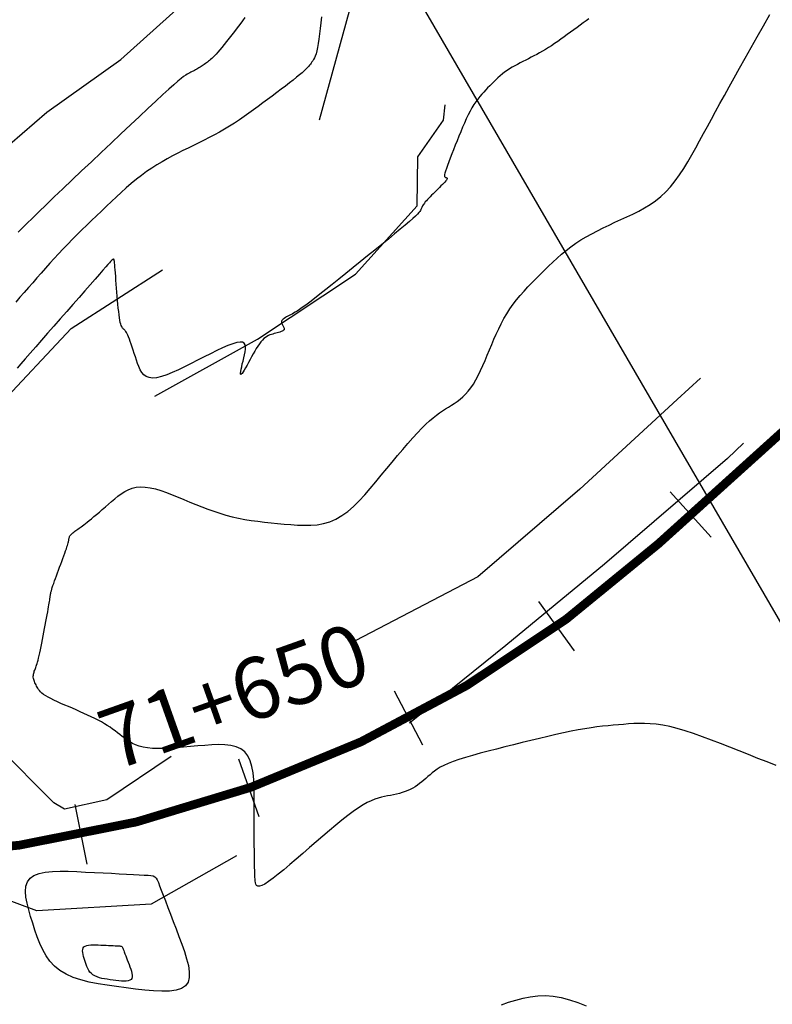
# Model space of a CAD drawing. Units: metres. Extents: x 184529 to 185859, y 8942814 to 8943395.
# Drawn here: x 185382 to 185384, y 8943272 to 8943275 of the extents above; entities that cross this region are included whole.
import ezdxf

# ---------------------------------------------------------------- set-up
doc = ezdxf.new("R2010")
doc.units = ezdxf.units.M
doc.linetypes.add('DASHED', pattern=[0.75, 0.5, -0.25])
doc.linetypes.add('RIO', pattern=[0.8, 0.4, -0.1, 0, -0.1, 0, -0.1, 0, -0.1])
for name, color, linetype in [('CNIVEL_M', 18, 'Continuous'), ('CNIVEL_S', 42, 'Continuous'), ('EJE_ESTACA', 7, 'Continuous'), ('EJE_LINEA', 154, 'Continuous'), ('EJE_TEXTO', 5, 'Continuous'), ('RAS', 7, 'Continuous'), ('RIO', 5, 'RIO'), ('TEXTO', 7, 'Continuous'), ('TROCHA', 8, 'Continuous')]:
    doc.layers.add(name, color=color, linetype=linetype)
doc.dimstyles.new('pariacoto', dxfattribs={"dimtxt": 5, "dimasz": 0.25, "dimexe": 0.25, "dimexo": 0.625, "dimtad": 1, "dimtoh": 1, "dimdec": 3, "dimzin": 1, "dimtxsty": 'Standard', "dimcen": 0.25, "dimaunit": 1, "dimadec": 4, "dimazin": 0, "dimtfac": 1, "dimtdec": 3, "dimtix": 1, "dimtmove": 0, "dimatfit": 3, "dimfxl": 0, "dimarcsym": 0})

msp = doc.modelspace()

# ---------------------------------------------------------------- linework, layer by layer
at = {"layer": 'CNIVEL_M'}
msp.add_lwpolyline([(185382.5453, 8943275.2062), (185382.538, 8943275.1966), (185382.5304, 8943275.1867), (185382.5228, 8943275.1767), (185382.5151, 8943275.1667), (185382.5075, 8943275.1568), (185382.5001, 8943275.1472), (185382.4928, 8943275.1379), (185382.4859, 8943275.1291), (185382.4794, 8943275.1209), (185382.4733, 8943275.1135), (185382.4677, 8943275.1069), (185382.4626, 8943275.1013), (185382.4581, 8943275.0965), (185382.4541, 8943275.0924), (185382.4504, 8943275.089), (185382.4469, 8943275.086), (185382.4438, 8943275.0834), (185382.4407, 8943275.081), (185382.4378, 8943275.0788), (185382.4348, 8943275.0766), (185382.4319, 8943275.0744), (185382.4289, 8943275.0722), (185382.4259, 8943275.07), (185382.4229, 8943275.0679), (185382.4198, 8943275.0658), (185382.4168, 8943275.0638), (185382.4136, 8943275.0618), (185382.4105, 8943275.0599), (185382.4072, 8943275.0581), (185382.404, 8943275.0563), (185382.4007, 8943275.0546), (185382.3974, 8943275.0529), (185382.394, 8943275.0512), (185382.3907, 8943275.0495), (185382.3873, 8943275.0479), (185382.3839, 8943275.0462), (185382.3801, 8943275.0441), (185382.3755, 8943275.0412), (185382.3697, 8943275.0371), (185382.3624, 8943275.0315), (185382.3531, 8943275.0238), (185382.3415, 8943275.0139), (185382.3271, 8943275.0011), (185382.3098, 8943274.9853), (185382.2897, 8943274.9668), (185382.2672, 8943274.9459), (185382.2428, 8943274.9231), (185382.2169, 8943274.8987), (185382.1897, 8943274.873), (185382.1618, 8943274.8466), (185382.1335, 8943274.8199), (185382.1052, 8943274.793), (185382.0772, 8943274.7665), (185382.0499, 8943274.7407), (185382.0237, 8943274.7157), (185381.9989, 8943274.692), (185381.9758, 8943274.6699), (185381.9548, 8943274.6496), (185381.9362, 8943274.6316), (185381.9204, 8943274.6159), (185381.9069, 8943274.6023), (185381.8956, 8943274.5907)], dxfattribs=at)
at = {"layer": 'CNIVEL_S'}
for points in [[(185382.7649, 8943275.2086), (185382.7631, 8943275.1913), (185382.7612, 8943275.1748), (185382.7594, 8943275.1592), (185382.7574, 8943275.1448), (185382.7554, 8943275.1318), (185382.7534, 8943275.1203), (185382.7513, 8943275.1107), (185382.7491, 8943275.1027), (185382.7469, 8943275.0961), (185382.7446, 8943275.0907), (185382.7423, 8943275.0861), (185382.74, 8943275.0823), (185382.7376, 8943275.079), (185382.7353, 8943275.0758), (185382.7329, 8943275.0727), (185382.7303, 8943275.0695), (185382.7274, 8943275.0661), (185382.724, 8943275.0624), (185382.7199, 8943275.0582), (185382.7149, 8943275.0535), (185382.709, 8943275.0481), (185382.7018, 8943275.042), (185382.6933, 8943275.035), (185382.6836, 8943275.0273), (185382.673, 8943275.019), (185382.6614, 8943275.0101), (185382.6492, 8943275.0008), (185382.6364, 8943274.9912), (185382.6233, 8943274.9813), (185382.6101, 8943274.9713), (185382.5968, 8943274.9614), (185382.5835, 8943274.9514), (185382.5701, 8943274.9416), (185382.5567, 8943274.9319), (185382.5431, 8943274.9223), (185382.5294, 8943274.9129), (185382.5155, 8943274.9038), (185382.5014, 8943274.8949), (185382.4871, 8943274.8864), (185382.4726, 8943274.8781), (185382.4579, 8943274.8701), (185382.4431, 8943274.8623), (185382.4281, 8943274.8546), (185382.4131, 8943274.8471), (185382.398, 8943274.8396), (185382.3829, 8943274.8322), (185382.3678, 8943274.8248), (185382.3527, 8943274.8172), (185382.3377, 8943274.8095), (185382.3226, 8943274.8015), (185382.3077, 8943274.7932), (185382.2928, 8943274.7843), (185382.278, 8943274.7749), (185382.2632, 8943274.7648), (185382.2486, 8943274.754), (185382.2341, 8943274.7426), (185382.2197, 8943274.7305), (185382.2053, 8943274.718), (185382.191, 8943274.7052), (185382.1768, 8943274.692), (185382.1625, 8943274.6787), (185382.1483, 8943274.6652), (185382.1341, 8943274.6517), (185382.1199, 8943274.6383), (185382.1058, 8943274.6248), (185382.0918, 8943274.6113), (185382.0779, 8943274.5978), (185382.0641, 8943274.5842), (185382.0506, 8943274.5706), (185382.0373, 8943274.5569), (185382.0242, 8943274.5432), (185382.0113, 8943274.5294), (185381.9986, 8943274.5156), (185381.9861, 8943274.5018), (185381.9737, 8943274.4879), (185381.9615, 8943274.474), (185381.9492, 8943274.4601), (185381.937, 8943274.4462), (185381.9248, 8943274.4323), (185381.9127, 8943274.4184), (185381.9005, 8943274.4046), (185381.8884, 8943274.3908)], [(185384.0681, 8943273.0627), (185384.0424, 8943273.0726), (185384.0161, 8943273.0828), (185383.9894, 8943273.0934), (185383.9625, 8943273.104), (185383.9355, 8943273.1147), (185383.9088, 8943273.1252), (185383.8824, 8943273.1353), (185383.8566, 8943273.1448), (185383.8316, 8943273.1536), (185383.8076, 8943273.1615), (185383.7848, 8943273.1683), (185383.7633, 8943273.1738), (185383.7433, 8943273.1778), (185383.7246, 8943273.1806), (185383.7072, 8943273.1822), (185383.6907, 8943273.1829), (185383.6749, 8943273.1829), (185383.6598, 8943273.1823), (185383.6451, 8943273.1814), (185383.6305, 8943273.1802), (185383.616, 8943273.179), (185383.6012, 8943273.1778), (185383.5862, 8943273.1763), (185383.5707, 8943273.1747), (185383.5545, 8943273.1727), (185383.5376, 8943273.1704), (185383.5196, 8943273.1676), (185383.5006, 8943273.1642), (185383.4803, 8943273.1603), (185383.4589, 8943273.1558), (185383.4365, 8943273.1508), (185383.4133, 8943273.1455), (185383.3894, 8943273.1398), (185383.3651, 8943273.1339), (185383.3404, 8943273.1279), (185383.3156, 8943273.1218), (185383.2908, 8943273.1156), (185383.2664, 8943273.1095), (185383.2425, 8943273.1034), (185383.2194, 8943273.0974), (185383.1976, 8943273.0914), (185383.1773, 8943273.0855), (185383.1587, 8943273.0796), (185383.1422, 8943273.0739), (185383.128, 8943273.0682), (185383.1159, 8943273.0627), (185383.1055, 8943273.0572), (185383.0966, 8943273.0519), (185383.089, 8943273.0465), (185383.0822, 8943273.0412), (185383.0759, 8943273.036), (185383.07, 8943273.0307), (185383.0642, 8943273.0255), (185383.0583, 8943273.0203), (185383.0523, 8943273.0153), (185383.0461, 8943273.0104), (185383.0398, 8943273.0057), (185383.0333, 8943273.0013), (185383.0265, 8943272.9972), (185383.0194, 8943272.9935), (185383.012, 8943272.9902), (185383.0043, 8943272.9873), (185382.9963, 8943272.9847), (185382.9881, 8943272.9824), (185382.9797, 8943272.9804), (185382.9712, 8943272.9785), (185382.9626, 8943272.9767), (185382.954, 8943272.9749), (185382.9453, 8943272.9731), (185382.9365, 8943272.9711), (185382.9273, 8943272.9686), (185382.9176, 8943272.9655), (185382.9073, 8943272.9613), (185382.8961, 8943272.956), (185382.884, 8943272.9493), (185382.8707, 8943272.941), (185382.8561, 8943272.9309), (185382.8404, 8943272.9191), (185382.8236, 8943272.9059), (185382.806, 8943272.8915), (185382.7878, 8943272.8762), (185382.7691, 8943272.8602), (185382.75, 8943272.8437), (185382.7308, 8943272.827), (185382.7116, 8943272.8103), (185382.6927, 8943272.794), (185382.6744, 8943272.7783), (185382.657, 8943272.7637), (185382.6407, 8943272.7505), (185382.626, 8943272.739), (185382.613, 8943272.7296), (185382.6021, 8943272.7226), (185382.5934, 8943272.7183), (185382.5869, 8943272.7164), (185382.5821, 8943272.7166), (185382.5788, 8943272.7186), (185382.5767, 8943272.7219), (185382.5755, 8943272.7263), (185382.5748, 8943272.7313), (185382.5745, 8943272.7367), (185382.5742, 8943272.7423), (185382.5739, 8943272.748), (185382.5736, 8943272.7543), (185382.5734, 8943272.7614), (185382.5731, 8943272.7695), (185382.5729, 8943272.7789), (185382.5727, 8943272.7898), (185382.5725, 8943272.8026), (185382.5724, 8943272.8174), (185382.5723, 8943272.834), (185382.5722, 8943272.8521), (185382.5721, 8943272.8715), (185382.5721, 8943272.892), (185382.572, 8943272.9132), (185382.572, 8943272.935), (185382.572, 8943272.957), (185382.5719, 8943272.979), (185382.5715, 8943273.0007), (185382.5705, 8943273.0215), (185382.5686, 8943273.0413), (185382.5653, 8943273.0596), (185382.5605, 8943273.0759), (185382.5538, 8943273.0901), (185382.5449, 8943273.1016), (185382.5335, 8943273.1102), (185382.52, 8943273.1162), (185382.5045, 8943273.12), (185382.4875, 8943273.1219), (185382.4692, 8943273.1223), (185382.45, 8943273.1216), (185382.4301, 8943273.1201), (185382.4099, 8943273.1182), (185382.3897, 8943273.1163), (185382.3697, 8943273.1146), (185382.3501, 8943273.113), (185382.3311, 8943273.1118), (185382.313, 8943273.111), (185382.296, 8943273.1108), (185382.2802, 8943273.1113), (185382.2659, 8943273.1126), (185382.2532, 8943273.1147), (185382.242, 8943273.1176), (185382.232, 8943273.1212), (185382.2231, 8943273.1254), (185382.215, 8943273.13), (185382.2076, 8943273.135), (185382.2006, 8943273.1402), (185382.1938, 8943273.1455), (185382.1871, 8943273.1508), (185382.1802, 8943273.1561), (185382.1732, 8943273.1614), (185382.1661, 8943273.1666), (185382.1586, 8943273.1719), (185382.1508, 8943273.1771), (185382.1426, 8943273.1822), (185382.1339, 8943273.1873), (185382.1247, 8943273.1923), (185382.115, 8943273.1972), (185382.1049, 8943273.2022), (185382.0945, 8943273.207), (185382.0838, 8943273.2118), (185382.0728, 8943273.2166), (185382.0618, 8943273.2214), (185382.0507, 8943273.2262), (185382.0395, 8943273.231), (185382.0286, 8943273.2357), (185382.0179, 8943273.2404), (185382.0077, 8943273.245), (185381.998, 8943273.2495), (185381.9891, 8943273.2539), (185381.9811, 8943273.2582), (185381.9742, 8943273.2623), (185381.9683, 8943273.2662), (185381.9636, 8943273.2699), (185381.9597, 8943273.2735), (185381.9565, 8943273.2769), (185381.9539, 8943273.2803), (185381.9518, 8943273.2836), (185381.95, 8943273.2868), (185381.9483, 8943273.29), (185381.9466, 8943273.2932), (185381.945, 8943273.2964), (185381.9435, 8943273.2996), (185381.9421, 8943273.3027), (185381.9409, 8943273.3059), (185381.9399, 8943273.309), (185381.9391, 8943273.312), (185381.9387, 8943273.3151), (185381.9386, 8943273.318), (185381.9388, 8943273.321), (185381.9392, 8943273.3238), (185381.9399, 8943273.3267), (185381.9407, 8943273.3295), (185381.9416, 8943273.3323), (185381.9427, 8943273.3351), (185381.9438, 8943273.3379), (185381.9449, 8943273.3407), (185381.946, 8943273.3436), (185381.9471, 8943273.3468), (185381.9483, 8943273.3503), (185381.9495, 8943273.3543), (185381.9508, 8943273.3589), (185381.9522, 8943273.3642), (185381.9537, 8943273.3704), (185381.9554, 8943273.3775), (185381.9571, 8943273.3855), (185381.9589, 8943273.3942), (185381.9608, 8943273.4034), (185381.9627, 8943273.4132), (185381.9647, 8943273.4233), (185381.9667, 8943273.4337), (185381.9687, 8943273.4442), (185381.9707, 8943273.4547), (185381.9727, 8943273.465), (185381.9747, 8943273.4751), (185381.9765, 8943273.4849), (185381.9783, 8943273.4941), (185381.9799, 8943273.5026), (185381.9813, 8943273.5104), (185381.9826, 8943273.5172), (185381.9836, 8943273.5231), (185381.9845, 8943273.5281), (185381.9852, 8943273.5323), (185381.9857, 8943273.5359), (185381.9862, 8943273.5389), (185381.9865, 8943273.5415), (185381.9868, 8943273.5439), (185381.9871, 8943273.5462), (185381.9874, 8943273.5485), (185381.9877, 8943273.5508), (185381.9881, 8943273.5534), (185381.9887, 8943273.5562), (185381.9894, 8943273.5594), (185381.9904, 8943273.5631), (185381.9916, 8943273.5673), (185381.9931, 8943273.5723), (185381.995, 8943273.5779), (185381.9971, 8943273.5843), (185381.9996, 8943273.5912), (185382.0022, 8943273.5986), (185382.0051, 8943273.6063), (185382.008, 8943273.6144), (185382.0111, 8943273.6226), (185382.0142, 8943273.6309), (185382.0173, 8943273.6393), (185382.0204, 8943273.6475), (185382.0233, 8943273.6555), (185382.0262, 8943273.6632), (185382.0288, 8943273.6705), (185382.0312, 8943273.6773), (185382.0334, 8943273.6834), (185382.0352, 8943273.6887), (185382.0367, 8943273.6933), (185382.0379, 8943273.6971), (185382.0387, 8943273.7003), (185382.0394, 8943273.703), (185382.0399, 8943273.7052), (185382.0402, 8943273.7071), (185382.0405, 8943273.7088), (185382.0407, 8943273.7104), (185382.0409, 8943273.712), (185382.0412, 8943273.7136), (185382.0415, 8943273.7152), (185382.042, 8943273.7168), (185382.0426, 8943273.7185), (185382.0435, 8943273.7202), (185382.0446, 8943273.722), (185382.0461, 8943273.7238), (185382.0479, 8943273.7257), (185382.05, 8943273.7276), (185382.0523, 8943273.7296), (185382.0549, 8943273.7316), (185382.0577, 8943273.7337), (185382.0606, 8943273.7358), (185382.0636, 8943273.7379), (185382.0666, 8943273.7401), (185382.0697, 8943273.7422), (185382.0728, 8943273.7444), (185382.0762, 8943273.7468), (185382.0798, 8943273.7495), (185382.0838, 8943273.7525), (185382.0882, 8943273.756), (185382.0933, 8943273.7599), (185382.0989, 8943273.7645), (185382.1053, 8943273.7698), (185382.1124, 8943273.7757), (185382.12, 8943273.7821), (185382.1281, 8943273.7889), (185382.1365, 8943273.7961), (185382.1453, 8943273.8035), (185382.1542, 8943273.8112), (185382.1632, 8943273.8189), (185382.1723, 8943273.8266), (185382.1814, 8943273.834), (185382.1908, 8943273.841), (185382.2006, 8943273.8473), (185382.2109, 8943273.8527), (185382.2218, 8943273.857), (185382.2334, 8943273.8598), (185382.2459, 8943273.861), (185382.2594, 8943273.8605), (185382.2737, 8943273.8584), (185382.2887, 8943273.8549), (185382.3043, 8943273.8502), (185382.3205, 8943273.8446), (185382.337, 8943273.8383), (185382.3537, 8943273.8315), (185382.3706, 8943273.8246), (185382.3875, 8943273.8175), (185382.4044, 8943273.8106), (185382.4214, 8943273.8039), (185382.4386, 8943273.7974), (185382.4558, 8943273.7912), (185382.4732, 8943273.7854), (185382.4908, 8943273.7801), (185382.5087, 8943273.7754), (185382.5268, 8943273.7714), (185382.5451, 8943273.7679), (185382.5636, 8943273.7649), (185382.5823, 8943273.7623), (185382.6012, 8943273.7601), (185382.6201, 8943273.7581), (185382.6391, 8943273.7563), (185382.6582, 8943273.7545), (185382.6772, 8943273.7528), (185382.6962, 8943273.7515), (185382.7151, 8943273.7508), (185382.7338, 8943273.751), (185382.7524, 8943273.7526), (185382.7706, 8943273.7559), (185382.7886, 8943273.761), (185382.8062, 8943273.7685), (185382.8233, 8943273.7785), (185382.8402, 8943273.7908), (185382.8567, 8943273.805), (185382.8729, 8943273.8208), (185382.8889, 8943273.838), (185382.9048, 8943273.8562), (185382.9206, 8943273.875), (185382.9363, 8943273.8941), (185382.952, 8943273.9132), (185382.9676, 8943273.9322), (185382.9829, 8943273.9507), (185382.998, 8943273.9685), (185383.0125, 8943273.9855), (185383.0265, 8943274.0014), (185383.0398, 8943274.0159), (185383.0522, 8943274.029), (185383.0638, 8943274.0404), (185383.0746, 8943274.0503), (185383.0847, 8943274.0588), (185383.0942, 8943274.0663), (185383.1033, 8943274.0729), (185383.112, 8943274.0788), (185383.1205, 8943274.0843), (185383.1289, 8943274.0896), (185383.1372, 8943274.0949), (185383.1456, 8943274.1003), (185383.1538, 8943274.1061), (185383.162, 8943274.1123), (185383.17, 8943274.1191), (185383.1779, 8943274.1268), (185383.1856, 8943274.1353), (185383.193, 8943274.145), (185383.2003, 8943274.1558), (185383.2073, 8943274.1678), (185383.2141, 8943274.1807), (185383.2208, 8943274.1943), (185383.2273, 8943274.2086), (185383.2338, 8943274.2234), (185383.2401, 8943274.2384), (185383.2465, 8943274.2537), (185383.2528, 8943274.2689), (185383.2593, 8943274.2841), (185383.2659, 8943274.2992), (185383.2728, 8943274.3141), (185383.28, 8943274.3288), (185383.2876, 8943274.3432), (185383.2958, 8943274.3573), (185383.3046, 8943274.3711), (185383.314, 8943274.3844), (185383.324, 8943274.3973), (185383.3346, 8943274.4099), (185383.3455, 8943274.4223), (185383.3568, 8943274.4344), (185383.3684, 8943274.4464), (185383.3802, 8943274.4583), (185383.392, 8943274.4701), (185383.4038, 8943274.4819), (185383.4158, 8943274.4936), (185383.4279, 8943274.5052), (185383.4402, 8943274.5167), (185383.4529, 8943274.5278), (185383.466, 8943274.5387), (185383.4795, 8943274.5492), (185383.4937, 8943274.5592), (185383.5085, 8943274.5688), (185383.5238, 8943274.578), (185383.5396, 8943274.5867), (185383.5559, 8943274.5952), (185383.5724, 8943274.6034), (185383.5893, 8943274.6114), (185383.6062, 8943274.6194), (185383.6233, 8943274.6272), (185383.6404, 8943274.6351), (185383.6573, 8943274.6431), (185383.6741, 8943274.6516), (185383.6906, 8943274.6606), (185383.7067, 8943274.6704), (185383.7224, 8943274.6813), (185383.7375, 8943274.6933), (185383.7519, 8943274.7066), (185383.7657, 8943274.7215), (185383.7787, 8943274.7378), (185383.7913, 8943274.7552), (185383.8033, 8943274.7736), (185383.815, 8943274.7929), (185383.8264, 8943274.8127), (185383.8376, 8943274.8329), (185383.8487, 8943274.8533), (185383.8599, 8943274.8737), (185383.8711, 8943274.8944), (185383.8826, 8943274.9154), (185383.8945, 8943274.9371), (185383.9068, 8943274.9595), (185383.9197, 8943274.9829), (185383.9334, 8943275.0075), (185383.9478, 8943275.0335), (185383.9632, 8943275.0611), (185383.9795, 8943275.09), (185383.9965, 8943275.12), (185384.014, 8943275.1511), (185384.0321, 8943275.183), (185384.0505, 8943275.2154)], [(185383.5316, 8943275.203), (185383.5237, 8943275.1973), (185383.5153, 8943275.1912), (185383.5065, 8943275.1847), (185383.4973, 8943275.1779), (185383.488, 8943275.1711), (185383.4787, 8943275.1643), (185383.4694, 8943275.1574), (185383.4601, 8943275.1507), (185383.451, 8943275.1441), (185383.4419, 8943275.1377), (185383.4329, 8943275.1316), (185383.424, 8943275.1257), (185383.4153, 8943275.1201), (185383.4068, 8943275.1148), (185383.3984, 8943275.1099), (185383.3902, 8943275.1052), (185383.3821, 8943275.1007), (185383.374, 8943275.0965), (185383.3661, 8943275.0924), (185383.3581, 8943275.0883), (185383.3502, 8943275.0843), (185383.3423, 8943275.0803), (185383.3345, 8943275.0763), (185383.3267, 8943275.0722), (185383.319, 8943275.068), (185383.3115, 8943275.0637), (185383.3041, 8943275.0593), (185383.2969, 8943275.0546), (185383.2899, 8943275.0498), (185383.2833, 8943275.0447), (185383.2768, 8943275.0394), (185383.2706, 8943275.0339), (185383.2645, 8943275.0282), (185383.2586, 8943275.0225), (185383.2527, 8943275.0166), (185383.247, 8943275.0107), (185383.2412, 8943275.0047), (185383.2355, 8943274.9988), (185383.2298, 8943274.9927), (185383.2241, 8943274.9864), (185383.2184, 8943274.9797), (185383.2128, 8943274.9727), (185383.2072, 8943274.965), (185383.2016, 8943274.9568), (185383.1961, 8943274.9477), (185383.1907, 8943274.9378), (185383.1853, 8943274.9272), (185383.1799, 8943274.9159), (185383.1746, 8943274.904), (185383.1693, 8943274.8917), (185383.1641, 8943274.8791), (185383.1589, 8943274.8662), (185383.1536, 8943274.8532), (185383.1484, 8943274.8403), (185383.1433, 8943274.8275), (185383.1384, 8943274.8152), (185383.1338, 8943274.8034), (185383.1296, 8943274.7925), (185383.1259, 8943274.7825), (185383.1228, 8943274.7738), (185383.1204, 8943274.7664), (185383.1187, 8943274.7606), (185383.1178, 8943274.7562), (185383.1174, 8943274.753), (185383.1176, 8943274.7507), (185383.1182, 8943274.7493), (185383.119, 8943274.7485), (185383.1201, 8943274.748), (185383.1212, 8943274.7478), (185383.1224, 8943274.7476), (185383.1235, 8943274.7473), (185383.1244, 8943274.7469), (185383.125, 8943274.7463), (185383.1253, 8943274.7454), (185383.1251, 8943274.7442), (185383.1244, 8943274.7425), (185383.123, 8943274.7405), (185383.121, 8943274.7379), (185383.1183, 8943274.7348), (185383.1151, 8943274.7313), (185383.1114, 8943274.7275), (185383.1074, 8943274.7235), (185383.1031, 8943274.7192), (185383.0986, 8943274.7148), (185383.0941, 8943274.7103), (185383.0895, 8943274.7058), (185383.085, 8943274.7014), (185383.0806, 8943274.697), (185383.0764, 8943274.6928), (185383.0724, 8943274.6887), (185383.0687, 8943274.6848), (185383.0654, 8943274.6811), (185383.0625, 8943274.6777), (185383.06, 8943274.6746), (185383.0579, 8943274.6717), (185383.0562, 8943274.6691), (185383.0547, 8943274.6667), (185383.0535, 8943274.6644), (185383.0525, 8943274.6622), (185383.0515, 8943274.6601), (185383.0507, 8943274.658), (185383.0498, 8943274.656), (185383.0486, 8943274.6536), (185383.0467, 8943274.6508), (185383.0439, 8943274.6474), (185383.0399, 8943274.6429), (185383.0343, 8943274.6374), (185383.0267, 8943274.6304), (185383.017, 8943274.6218), (185383.0049, 8943274.6114), (185382.9906, 8943274.5994), (185382.9744, 8943274.586), (185382.9566, 8943274.5715), (185382.9376, 8943274.556), (185382.9176, 8943274.5398), (185382.897, 8943274.5231), (185382.8761, 8943274.5062), (185382.8552, 8943274.4894), (185382.8345, 8943274.4727), (185382.8144, 8943274.4565), (185382.7951, 8943274.441), (185382.7768, 8943274.4265), (185382.7598, 8943274.4131), (185382.7445, 8943274.4011), (185382.731, 8943274.3907), (185382.7195, 8943274.3821), (185382.7099, 8943274.3751), (185382.7019, 8943274.3695), (185382.6952, 8943274.3651), (185382.6896, 8943274.3616), (185382.6848, 8943274.3588), (185382.6805, 8943274.3564), (185382.6764, 8943274.3543), (185382.6725, 8943274.3523), (185382.6686, 8943274.3502), (185382.6648, 8943274.3482), (185382.6613, 8943274.3461), (185382.6582, 8943274.3441), (185382.6554, 8943274.3421), (185382.6531, 8943274.3401), (185382.6514, 8943274.3382), (185382.6503, 8943274.3363), (185382.6498, 8943274.3344), (185382.6498, 8943274.3325), (185382.6501, 8943274.3307), (185382.6508, 8943274.3289), (185382.6517, 8943274.3271), (185382.6528, 8943274.3253), (185382.654, 8943274.3235), (185382.6552, 8943274.3217), (185382.6562, 8943274.3199), (185382.6572, 8943274.3182), (185382.6578, 8943274.3164), (185382.6581, 8943274.3147), (185382.658, 8943274.3131), (185382.6574, 8943274.3115), (185382.6562, 8943274.31), (185382.6544, 8943274.3086), (185382.6519, 8943274.3073), (185382.649, 8943274.306), (185382.6456, 8943274.3048), (185382.6419, 8943274.3036), (185382.638, 8943274.3025), (185382.6338, 8943274.3013), (185382.6296, 8943274.3002), (185382.6254, 8943274.2991), (185382.6212, 8943274.2978), (185382.6169, 8943274.2964), (185382.6127, 8943274.2946), (185382.6084, 8943274.2923), (185382.6041, 8943274.2895), (185382.5998, 8943274.2861), (185382.5955, 8943274.2818), (185382.5912, 8943274.2768), (185382.5868, 8943274.2709), (185382.5824, 8943274.2644), (185382.578, 8943274.2573), (185382.5735, 8943274.2498), (185382.5691, 8943274.242), (185382.5646, 8943274.2339), (185382.5602, 8943274.2258), (185382.5558, 8943274.2176), (185382.5514, 8943274.2098), (185382.5473, 8943274.2024), (185382.5435, 8943274.1959), (185382.5401, 8943274.1904), (185382.5372, 8943274.1862), (185382.535, 8943274.1836), (185382.5334, 8943274.1829), (185382.5327, 8943274.1842), (185382.5327, 8943274.1874), (185382.5333, 8943274.1921), (185382.5344, 8943274.1982), (185382.536, 8943274.2054), (185382.5378, 8943274.2133), (185382.5399, 8943274.2218), (185382.5421, 8943274.2305), (185382.5442, 8943274.2392), (185382.546, 8943274.2477), (185382.5472, 8943274.2555), (185382.5473, 8943274.2626), (185382.5462, 8943274.2684), (185382.5434, 8943274.2728), (185382.5387, 8943274.2755), (185382.5317, 8943274.2762), (185382.5221, 8943274.2747), (185382.5103, 8943274.2712), (185382.4965, 8943274.266), (185382.4811, 8943274.2593), (185382.4644, 8943274.2515), (185382.4467, 8943274.2428), (185382.4283, 8943274.2335), (185382.4096, 8943274.224), (185382.3909, 8943274.2144), (185382.3725, 8943274.2052), (185382.3545, 8943274.1965), (185382.3372, 8943274.1888), (185382.321, 8943274.1823), (185382.3059, 8943274.1772), (185382.2923, 8943274.174), (185382.2805, 8943274.1729), (185382.2705, 8943274.1741), (185382.2622, 8943274.1774), (185382.2553, 8943274.1825), (185382.2497, 8943274.1891), (185382.245, 8943274.1969), (185382.2411, 8943274.2056), (185382.2377, 8943274.2149), (185382.2345, 8943274.2245), (185382.2313, 8943274.2341), (185382.2282, 8943274.2436), (185382.2251, 8943274.2529), (185382.2222, 8943274.2617), (185382.2193, 8943274.2701), (185382.2165, 8943274.2778), (185382.214, 8943274.2847), (185382.2116, 8943274.2908), (185382.2094, 8943274.2958), (185382.2073, 8943274.3), (185382.2055, 8943274.3034), (185382.2038, 8943274.3061), (185382.2022, 8943274.3083), (185382.2006, 8943274.3102), (185382.1992, 8943274.3118), (185382.1977, 8943274.3132), (185382.1963, 8943274.3147), (185382.1948, 8943274.3163), (185382.1934, 8943274.3183), (185382.192, 8943274.3207), (185382.1907, 8943274.3238), (185382.1893, 8943274.3277), (185382.188, 8943274.3325), (185382.1868, 8943274.3385), (185382.1856, 8943274.3458), (185382.1845, 8943274.3541), (185382.1835, 8943274.3635), (185382.1824, 8943274.3736), (185382.1814, 8943274.3844), (185382.1805, 8943274.3957), (185382.1795, 8943274.4073), (185382.1785, 8943274.4191), (185382.1776, 8943274.4308), (185382.1767, 8943274.4424), (185382.1757, 8943274.4536), (185382.1749, 8943274.4643), (185382.174, 8943274.4742), (185382.1733, 8943274.4832), (185382.1726, 8943274.4911), (185382.172, 8943274.4977), (185382.1714, 8943274.5028), (185382.171, 8943274.5067), (185382.1706, 8943274.5095), (185382.1703, 8943274.5114), (185382.1701, 8943274.5125), (185382.1699, 8943274.5131), (185382.1697, 8943274.5133), (185382.1695, 8943274.5133), (185382.1693, 8943274.5133), (185382.1691, 8943274.5133), (185382.1689, 8943274.5133), (185382.1687, 8943274.5132), (185382.1685, 8943274.5132), (185382.1683, 8943274.5132), (185382.1681, 8943274.5131), (185382.1679, 8943274.5131), (185382.1677, 8943274.513), (185382.1674, 8943274.5129), (185382.1672, 8943274.5128), (185382.1669, 8943274.5127), (185382.1667, 8943274.5125), (185382.1664, 8943274.5124), (185382.1661, 8943274.5123), (185382.1658, 8943274.5121), (185382.1656, 8943274.512), (185382.1653, 8943274.5119), (185382.165, 8943274.5117), (185382.1648, 8943274.5116), (185382.1645, 8943274.5115), (185382.1643, 8943274.5114), (185382.1641, 8943274.5113), (185382.1639, 8943274.5112), (185382.1637, 8943274.5111), (185382.1636, 8943274.511), (185382.1635, 8943274.5109), (185382.1634, 8943274.5108), (185382.1633, 8943274.5108), (185382.1632, 8943274.5107), (185382.1632, 8943274.5106), (185382.1631, 8943274.5106), (185382.163, 8943274.5105), (185382.1626, 8943274.51), (185382.1616, 8943274.5089), (185382.1598, 8943274.5068), (185382.1568, 8943274.5035), (185382.1525, 8943274.4985), (185382.1464, 8943274.4915), (185382.1383, 8943274.4823), (185382.128, 8943274.4706), (185382.1157, 8943274.4565), (185382.1017, 8943274.4406), (185382.0863, 8943274.423), (185382.0697, 8943274.4041), (185382.0523, 8943274.3842), (185382.0344, 8943274.3637), (185382.0161, 8943274.3428), (185381.9978, 8943274.322), (185381.9798, 8943274.3014), (185381.9623, 8943274.2815), (185381.9457, 8943274.2625), (185381.93, 8943274.2447), (185381.9157, 8943274.2284), (185381.903, 8943274.2139), (185381.8922, 8943274.2016)], [(185383.281, 8943272.3766), (185383.3013, 8943272.3835), (185383.3218, 8943272.3899), (185383.3425, 8943272.3952), (185383.3635, 8943272.3994), (185383.3849, 8943272.4019), (185383.4067, 8943272.4026), (185383.4291, 8943272.401), (185383.4521, 8943272.397), (185383.4756, 8943272.3908), (185383.4995, 8943272.3828), (185383.5238, 8943272.3731)]]:
    msp.add_lwpolyline(points, dxfattribs=at)
for points in [[(185382.356, 8943272.5719), (185382.3642, 8943272.5501), (185382.3718, 8943272.5287), (185382.3783, 8943272.5081), (185382.3832, 8943272.4887), (185382.3858, 8943272.4709), (185382.3856, 8943272.455), (185382.3822, 8943272.4415), (185382.3748, 8943272.4308), (185382.3632, 8943272.4232), (185382.3478, 8943272.4183), (185382.329, 8943272.4158), (185382.3074, 8943272.4152), (185382.2836, 8943272.4163), (185382.2582, 8943272.4185), (185382.2316, 8943272.4215), (185382.2045, 8943272.4249), (185382.1774, 8943272.4285), (185382.1506, 8943272.4322), (185382.1244, 8943272.4365), (185382.0992, 8943272.4416), (185382.0754, 8943272.4476), (185382.0531, 8943272.4549), (185382.0329, 8943272.4638), (185382.0149, 8943272.4744), (185381.9995, 8943272.4869), (185381.9863, 8943272.5012), (185381.9751, 8943272.517), (185381.9656, 8943272.5341), (185381.9573, 8943272.5522), (185381.9501, 8943272.571), (185381.9435, 8943272.5904), (185381.9372, 8943272.61), (185381.9311, 8943272.6296), (185381.9254, 8943272.6488), (185381.9207, 8943272.6674), (185381.9175, 8943272.6851), (185381.9163, 8943272.7014), (185381.9175, 8943272.7161), (185381.9217, 8943272.7288), (185381.9293, 8943272.7392), (185381.9406, 8943272.7472), (185381.9554, 8943272.7528), (185381.9731, 8943272.7565), (185381.9933, 8943272.7585), (185382.0154, 8943272.7593), (185382.039, 8943272.759), (185382.0636, 8943272.7581), (185382.0887, 8943272.7569), (185382.1138, 8943272.7556), (185382.1385, 8943272.7544), (185382.1624, 8943272.7532), (185382.1851, 8943272.752), (185382.2063, 8943272.751), (185382.2255, 8943272.75), (185382.2423, 8943272.7491), (185382.2564, 8943272.7484), (185382.2675, 8943272.7478), (185382.276, 8943272.747), (185382.2823, 8943272.7456), (185382.2871, 8943272.7433), (185382.2909, 8943272.7397), (185382.2941, 8943272.7345), (185382.2972, 8943272.7272), (185382.3009, 8943272.7176), (185382.3056, 8943272.7053), (185382.3111, 8943272.6907), (185382.3174, 8943272.674), (185382.3244, 8943272.6557), (185382.3318, 8943272.6359), (185382.3397, 8943272.6151), (185382.3478, 8943272.5937)], [(185382.2131, 8943272.4917), (185382.2156, 8943272.4851), (185382.2179, 8943272.4786), (185382.2198, 8943272.4724), (185382.2213, 8943272.4665), (185382.2221, 8943272.4611), (185382.2221, 8943272.4563), (185382.221, 8943272.4522), (185382.2188, 8943272.4489), (185382.2153, 8943272.4466), (185382.2106, 8943272.4451), (185382.2049, 8943272.4444), (185382.1984, 8943272.4442), (185382.1912, 8943272.4445), (185382.1834, 8943272.4452), (185382.1754, 8943272.4461), (185382.1672, 8943272.4472), (185382.159, 8943272.4482), (185382.1509, 8943272.4494), (185382.1429, 8943272.4507), (185382.1353, 8943272.4522), (185382.1281, 8943272.454), (185382.1213, 8943272.4562), (185382.1152, 8943272.4589), (185382.1098, 8943272.4621), (185382.1051, 8943272.4659), (185382.1011, 8943272.4703), (185382.0977, 8943272.475), (185382.0948, 8943272.4802), (185382.0923, 8943272.4857), (185382.0901, 8943272.4914), (185382.0881, 8943272.4973), (185382.0862, 8943272.5032), (185382.0844, 8943272.5091), (185382.0827, 8943272.515), (185382.0812, 8943272.5206), (185382.0803, 8943272.526), (185382.0799, 8943272.5309), (185382.0803, 8943272.5353), (185382.0815, 8943272.5392), (185382.0838, 8943272.5424), (185382.0873, 8943272.5448), (185382.0917, 8943272.5465), (185382.0971, 8943272.5476), (185382.1032, 8943272.5482), (185382.1099, 8943272.5484), (185382.1171, 8943272.5484), (185382.1245, 8943272.5481), (185382.1321, 8943272.5477), (185382.1397, 8943272.5473), (185382.1472, 8943272.547), (185382.1544, 8943272.5466), (185382.1613, 8943272.5462), (185382.1677, 8943272.5459), (185382.1735, 8943272.5456), (185382.1786, 8943272.5454), (185382.1829, 8943272.5451), (185382.1863, 8943272.545), (185382.1888, 8943272.5447), (185382.1908, 8943272.5443), (185382.1922, 8943272.5436), (185382.1933, 8943272.5425), (185382.1943, 8943272.5409), (185382.1953, 8943272.5387), (185382.1964, 8943272.5358), (185382.1978, 8943272.5321), (185382.1995, 8943272.5277), (185382.2014, 8943272.5226), (185382.2035, 8943272.517), (185382.2058, 8943272.5111), (185382.2081, 8943272.5048), (185382.2106, 8943272.4983)]]:
    msp.add_lwpolyline(points, close=True, dxfattribs=at)
at = {"layer": 'EJE_ESTACA'}
for p, q in [((185383.8818, 8943273.7165), (185383.7645, 8943273.8464)), ((185383.4904, 8943273.3909), (185383.3878, 8943273.5326)), ((185383.0554, 8943273.1208), (185382.9739, 8943273.2757)), ((185382.5863, 8943272.9155), (185382.5277, 8943273.0804)), ((185382.0928, 8943272.779), (185382.0583, 8943272.9505))]:
    msp.add_line(p, q, dxfattribs=at)
at = {"layer": 'EJE_LINEA', "const_width": 0.025}
msp.add_lwpolyline([(185383.7309, 8943273.698), (185386.3092, 8943276.0256)], dxfattribs=at)
msp.add_lwpolyline([(185379.8939, 8943273.1299, 0.302394), (185383.7309, 8943273.698)], format="xyb", dxfattribs=at)
at = {"layer": 'RAS'}
msp.add_circle((185378.0444, 8943274.1853), 14.27, dxfattribs=at)
at = {"layer": 'RIO', "ltscale": 1.5}
for p, q in [((185382.1897, 8943275.0863), (185382.3567, 8943275.2361)), ((185381.9776, 8943274.935), (185382.1897, 8943275.0863)), ((185381.6418, 8943274.6471), (185381.9776, 8943274.935))]:
    msp.add_line(p, q, dxfattribs=at)
at = {"layer": 'TROCHA', "linetype": 'DASHED', "ltscale": 2.5, "flags": 128}
for points in [[(185388.6244, 8943283.7611), (185388.5754, 8943283.5681), (185388.4686, 8943283.1546), (185388.4423, 8943282.692), (185388.3523, 8943282.2713), (185388.2602, 8943281.4742), (185388.2024, 8943280.989), (185388.1459, 8943280.6008), (185388.0951, 8943280.1947), (185388.0744, 8943279.8084), (185387.9962, 8943279.4197), (185387.9557, 8943279.0353), (185387.8772, 8943278.6641), (185387.7231, 8943278.3381), (185387.5483, 8943277.9997), (185387.3663, 8943277.6787), (185387.0943, 8943277.3409), (185386.8357, 8943277.0634), (185386.5422, 8943276.7953), (185386.3027, 8943276.4759), (185386.0489, 8943276.1854), (185385.755, 8943275.9144), (185385.4976, 8943275.6281), (185385.2039, 8943275.3737), (185384.9134, 8943275.1152), (185384.614, 8943274.8491), (185384.3266, 8943274.5903), (185384.056, 8943274.3555), (185383.7843, 8943274.1119), (185383.5055, 8943273.8542), (185383.2131, 8943273.603), (185382.8462, 8943273.4112), (185382.4766, 8943273.1835), (185382.1499, 8943272.9638), (185382.0277, 8943272.9374), (185381.9973, 8943272.9553), (185381.8271, 8943273.1261), (185381.739, 8943273.2054), (185381.7587, 8943273.4744), (185381.8316, 8943273.6742), (185381.9859, 8943273.9117), (185382.2672, 8943274.1095), (185382.5812, 8943274.2846), (185382.8625, 8943274.4704), (185383.0392, 8943274.667), (185383.0408, 8943274.8075), (185383.1142, 8943274.9125), (185383.1557, 8943275.2699), (185383.0833, 8943275.5118), (185382.9203, 8943275.7561), (185382.6574, 8943276.0705), (185382.5255, 8943276.1603), (185382.2201, 8943276.2967), (185381.7511, 8943276.2179), (185381.3193, 8943275.8882), (185380.9184, 8943275.645), (185380.421, 8943275.5119), (185379.9483, 8943275.3713), (185379.5112, 8943275.1599), (185379.207, 8943275.0458), (185378.6347, 8943274.825), (185378.2053, 8943274.738), (185377.8084, 8943274.658), (185377.3027, 8943274.5293), (185375.982, 8943274.0531), (185375.7132, 8943273.9962), (185375.2006, 8943273.8717), (185374.7085, 8943273.7172), (185374.1897, 8943273.5198), (185373.6666, 8943273.4164), (185373.1347, 8943273.318), (185372.6126, 8943273.2761), (185372.0697, 8943273.1627), (185371.6109, 8943273.0753), (185370.8124, 8943272.8851), (185370.2612, 8943272.7385), (185369.7823, 8943272.6363), (185369.3713, 8943272.6369), (185369.0728, 8943272.7065), (185368.3477, 8943272.9216), (185367.8129, 8943272.956), (185367.3006, 8943273.0159), (185366.7687, 8943273.0184), (185365.7107, 8943273.168), (185365.0153, 8943273.0833), (185363.977, 8943272.8741), (185363.8362, 8943272.8586)], [(185388.93, 8943283.4123), (185388.8329, 8943283.0534), (185388.7794, 8943282.6817), (185388.6808, 8943282.246), (185388.5101, 8943281.5166), (185388.4583, 8943281.0515), (185388.4289, 8943280.6481), (185388.3873, 8943280.2632), (185388.3462, 8943279.8653), (185388.2942, 8943279.4624), (185388.2276, 8943279.0389), (185388.1886, 8943278.6507), (185388.1176, 8943278.0601), (185387.8831, 8943277.7768), (185387.6759, 8943277.6051), (185387.5732, 8943277.4478), (185387.3682, 8943277.1825), (185387.0978, 8943276.8766), (185386.8686, 8943276.6162), (185386.6308, 8943276.4304), (185386.382, 8943276.201), (185386.126, 8943275.955), (185385.8404, 8943275.7163), (185385.5874, 8943275.4891), (185385.2954, 8943275.2204), (185385.0361, 8943274.9911), (185384.735, 8943274.7161), (185384.4464, 8943274.4365), (185384.198, 8943274.1968), (185383.9287, 8943273.9422), (185383.5765, 8943273.6395), (185383.2933, 8943273.4059), (185382.927, 8943273.1107), (185382.5717, 8943272.8324), (185382.2769, 8943272.6651), (185381.9488, 8943272.6458), (185381.636, 8943272.7621), (185381.636, 8943272.7621), (185381.3853, 8943273.0409), (185381.3882, 8943273.3995), (185381.5524, 8943273.7357), (185381.7808, 8943274.0314), (185382.0471, 8943274.315), (185382.3931, 8943274.537), (185382.7587, 8943274.9118), (185382.8704, 8943275.3174), (185382.7402, 8943275.6303), (185382.4937, 8943275.9207), (185382.1593, 8943275.9286), (185381.6517, 8943275.777), (185381.2273, 8943275.4397), (185380.7564, 8943275.2441), (185380.2565, 8943275.173), (185379.7764, 8943275.0327), (185379.3055, 8943274.8231), (185378.8243, 8943274.5836), (185378.3874, 8943274.4725), (185377.8875, 8943274.3484), (185377.3668, 8943274.256), (185376.4886, 8943273.9836), (185375.8565, 8943273.7821), (185375.3233, 8943273.6753), (185374.8047, 8943273.4922), (185374.2871, 8943273.288), (185373.7269, 8943273.1949), (185373.159, 8943273.1588), (185372.5632, 8943273.0772), (185371.9513, 8943272.9122), (185371.3996, 8943272.823), (185370.8593, 8943272.7026), (185370.3208, 8943272.5484), (185369.8615, 8943272.4562), (185369.4352, 8943272.3841), (185369.0301, 8943272.4658), (185368.5962, 8943272.5664), (185368.1841, 8943272.6062), (185367.733, 8943272.6452), (185367.2261, 8943272.5678), (185366.7982, 8943272.6271), (185366.3539, 8943272.6732), (185364.7812, 8943272.6545), (185364.3053, 8943272.6155), (185363.8589, 8943272.6342)]]:
    msp.add_lwpolyline(points, dxfattribs=at)

# ---------------------------------------------------------------- texts
at = {"layer": 'EJE_TEXTO'}
msp.add_text('71+650', height=0.175, rotation=19.553, dxfattribs=at).set_placement((185382.1686, 8943273.0457))

# ---------------------------------------------------------------- leaders
at = {"layer": 'TEXTO'}
msp.add_leader([(185382.6879, 8943275.8685), (185384.6656, 8943272.4651), (185384.8559, 8943272.6173)], dimstyle='pariacoto', override={"dimgap": 0.625, "dimtad": 0}, dxfattribs=at)

doc.saveas('drawing.dxf')
